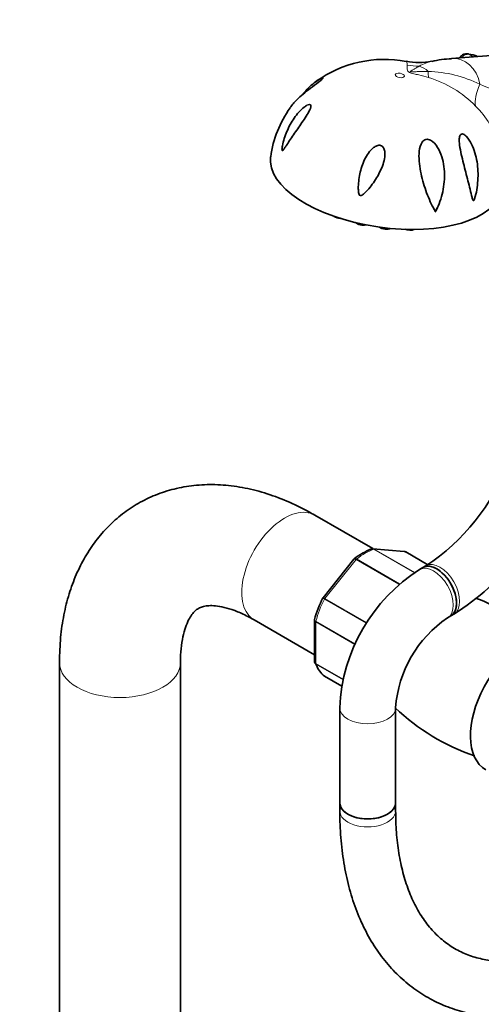
# Model space of a CAD drawing. Units: millimetres. Extents: x 0 to 1467, y 0 to 2776.
# Drawn here: x 966 to 1066, y 732 to 943 of the extents above; entities that cross this region are included whole.
import ezdxf
from ezdxf import colors
from ezdxf.entities.mleader import LeaderData, LeaderLine
from ezdxf.math import Vec2, Vec3

# ---------------------------------------------------------------- set-up
doc = ezdxf.new("R2010")
doc.units = ezdxf.units.MM
doc.layers.add('DV6_Défaut', color=7, linetype='Continuous')
doc.layers.add('Défaut', color=7, linetype='Continuous')

# ---------------------------------------------------------------- blocks, each defined once
blk = doc.blocks.new('_DOT')
at = {"color": 0}
blk.add_line((0, 0), (-1, 0), dxfattribs=at)
at = {"color": 0, "const_width": 0.333}
blk.add_lwpolyline([(-0.1665, 0, 1), (0.1665, 0, 1)], format="xyb", close=True, dxfattribs=at)
blk = doc.blocks.new('SE5')
at = {"layer": 'DV6_Défaut', "color": 7, "linetype": 'Continuous', "lineweight": 35}
for p, q in [((1083.85, 936.72), (1059.11, 934.82)), ((1055.61, 901.81), (1056.02, 902.77)), ((1042.18, 829.57), (1029.72, 836.76)), ((1048.93, 828.95), (1042.23, 829.55)), ((1038.15, 827.31), (1031.49, 819.03)), ((1038.24, 827.4), (1038.15, 827.31)), ((1054, 826.12), (1049.28, 828.85)), ((1052.94, 825.5), (1052.24, 825.09)), ((1053.61, 825.88), (1052.94, 825.5)), ((1016.72, 814.24), (1029.65, 806.78)), ((1029.65, 814.23), (1029.65, 805.34)), ((1058.24, 814.7), (1058.94, 815.1)), ((1058.94, 815.1), (1059.61, 815.49)), ((974.87, 805.09), (974.87, 213.65)), ((1000.87, 213.74), (1000.87, 805.09)), ((1031.81, 802.15), (1035.52, 800.02)), ((1035.09, 795.4), (1035.09, 774.98)), ((1047.09, 774.98), (1047.09, 795.4)), ((1035.09, 774.98), (1035.09, 773.26)), ((1047.09, 773.26), (1047.09, 774.98))]:
    blk.add_line(p, q, dxfattribs=at)
at = {"layer": 'DV6_Défaut', "color": 7, "linetype": 'Continuous', "lineweight": 18}
for p, q in [((1063.79, 935.18), (1062.79, 935.76)), ((1051.13, 824.39), (1042.37, 829.45)), ((1049.2, 828.87), (1042.49, 829.47)), ((1042.49, 829.47), (1051.2, 824.44)), ((1038.6, 827.22), (1031.89, 818.87)), ((1047.81, 821.9), (1038.6, 827.22)), ((1038.72, 827.34), (1047.95, 822.01)), ((1053.98, 826.11), (1049.2, 828.87)), ((1040.77, 813.54), (1031.79, 818.72)), ((1031.89, 818.87), (1040.87, 813.69)), ((1029.94, 813.85), (1029.94, 804.9)), ((1038.35, 808.99), (1029.94, 813.85)), ((1029.96, 814.01), (1038.41, 809.13)), ((1029.94, 804.9), (1035.83, 801.5)), ((1035.81, 801.4), (1029.96, 804.77)), ((1031.79, 802.17), (1035.52, 800.02))]:
    blk.add_line(p, q, dxfattribs=at)
at = {"layer": 'DV6_Défaut', "color": 7, "linetype": 'Continuous', "lineweight": 35}
for centre, radius, start, end in [((1060.15, 910.58), 24.22, 92.4614, 102.6551), ((1060.48, 920.77), 15.17, 74.1025, 81.2312), ((1044.61, 909.95), 24.68, 78.8708, 126.1355), ((1052.1, 947.17), 13.19, 258.1261, 281.9687), ((1042.92, 910.72), 22.87, 143.8577, 172.4023), ((1028.91, 863.63), 45.11, 303.1993, 339.7227), ((1029.1, 863.51), 56.9, 302.4373, 339.5769), ((1047.38, 815.74), 14.82, 111.625, 128.2853), ((1048.95, 828.44), 0.507, 51.5375, 93.7738), ((1072.21, 793.76), 37.15, 122.5227, 177.4773), ((1054.02, 807.57), 25.29, 153.1293, 164.4718), ((1031.58, 818.9), 0.152, 128.2488, 169.2094), ((1047.55, 774.72), 47.3, 51.127, 68.996), ((1029.87, 814.29), 0.222, 150.0441, 193.646), ((1072.39, 793.66), 25.35, 123.9299, 176.0701), ((1030.03, 805.27), 0.383, 169.9409, 212.4726), ((1079.47, 829.7), 47.25, 226.5727, 250.8984)]:
    blk.add_arc(centre, radius, start, end, dxfattribs=at)
at = {"layer": 'DV6_Défaut', "color": 7, "linetype": 'Continuous', "lineweight": 18}
for centre, radius, start, end in [((1053.35, 905.21), 26.84, 63.7477, 88.459), ((1047.27, 908.01), 23.76, 44.3263, 73.1122), ((1057.81, 909.1), 21.5, 27.8017, 69.8304), ((1052.09, 912.02), 17.52, 13.8194, 45.9614)]:
    blk.add_arc(centre, radius, start, end, dxfattribs=at)
for centre, major_axis, ratio, start_param, end_param in [((1059.22, 927.02), (-0.7, -7.8), 0.788675, 1.935253, 3.271505), ((1052.3, 947.66), (-15, 0.37), 0.967087, 1.412281, 1.583872), ((1051.21, 927.73), (0.49, 5.49), 0.788675, 5.681903, 6.182708), ((1059.33, 943.61), (-4.33, -14.36), 0.207621, -0.574653, -0.403062), ((1075.71, 933.69), (-10.77, -10.44), 0.390034, 5.49732, 6.032841), ((1023.22, 825.5), (6.5, 11.26), 0.57735, 0, 3.141593), ((1040.55, 815.5), (8, 13.86), 0.57735, 0.62297, 0.947827), ((1042.32, 829.01), (0.25, 0.433), 0.57735, 0.261799, 0.62297), ((1038.77, 826.97), (0.25, 0.433), 0.57735, 0.947827, 1.308997), ((1056.61, 820.69), (-3, 5.2), 0.57735, 3.141794, 6.283185), ((1055.24, 819.89), (3, -5.2), 0.57735, 0.00358, 3.141162), ((1056.61, 820.69), (-3, 5.2), 0.57735, 0, 0.003323), ((1040.55, 815.5), (-8, -13.86), 0.57735, 4.81176, 5.136617), ((1032.06, 818.62), (0.25, 0.433), 0.57735, 1.308997, 1.670167), ((1030.29, 814.05), (-0.25, -0.433), 0.57735, 5.136617, 5.497787), ((987.87, 805.09), (13, 0), 0.57735, 3.142075, 6.283185), ((987.87, 805.09), (13, 0), 0.57735, 0, 0.004078), ((1030.29, 805.11), (-0.25, -0.433), 0.57735, 5.497787, 5.858958), ((1041.09, 795.4), (6, 0), 0.57735, 3.142065, 6.278804), ((1041.09, 773.26), (-6, 0), 0.57735, 0, 3.141593)]:
    blk.add_ellipse(centre, major_axis=major_axis, ratio=ratio, start_param=start_param, end_param=end_param, dxfattribs=at)
at = {"layer": 'DV6_Défaut', "color": 7, "linetype": 'Continuous', "lineweight": 35}
for centre, major_axis, ratio, start_param, end_param in [((1062.52, 935.03), (-0.164, -0.783), 0.522254, 2.865006, 3.143395), ((1044.97, 910.16), (-24.74, 3.57), 0.464995, 6.28251, 9.42401), ((1035.13, 901.18), (-1.48, 0.21), 0.464995, 0.672402, 1.739189), ((1039.81, 899.76), (-1.48, 0.21), 0.464995, 0.554252, 2.284353), ((1044.82, 898.9), (-1.48, 0.21), 0.464995, 0.718318, 2.544835), ((1049.82, 898.67), (-1.48, 0.21), 0.464995, 1.120038, 2.568648), ((1049.03, 828.41), (-0.25, -0.433), 0.57735, 3.141593, 3.403392), ((1055.94, 820.3), (3, -5.2), 0.57735, 0, 3.141593), ((1055.94, 820.3), (-3, 5.2), 0.57735, 3.141593, 6.283185), ((1074.49, 795.9), (-8, -13.86), 0.57735, 3.23258, 6.283185), ((1040.55, 815.5), (-8, -13.86), 0.57735, 5.858958, 6.183814), ((1032.06, 802.59), (0.25, 0.433), 0.57735, 3.042222, 3.141593), ((1041.09, 774.98), (-6, 0), 0.57735, 0, 3.141593), ((1041.09, 774.98), (6, 0), 0.57735, 3.141593, 6.283185)]:
    blk.add_ellipse(centre, major_axis=major_axis, ratio=ratio, start_param=start_param, end_param=end_param, dxfattribs=at)
at = {"layer": 'DV6_Défaut', "color": 7, "linetype": 'Continuous', "lineweight": 18}
blk.add_ellipse((1048, 931.19), major_axis=(-0.99, 0.143), ratio=0.464995, dxfattribs=at)
at = {"layer": 'DV6_Défaut', "color": 7, "linetype": 'Continuous', "lineweight": 35}
for points, knots in [([(1062.68, 935.78), (1062.58, 935.81), (1062.34, 935.88), (1061.85, 935.79), (1061.35, 935.54), (1060.97, 935.2), (1060.87, 934.98), (1060.84, 934.9)], [0, 0, 0, 0, 0.129391, 0.366271, 0.639841, 0.895378, 1, 1, 1, 1]), ([(1027.19, 927.25), (1027.98, 928.16), (1028.79, 928.95), (1029.98, 929.91), (1030.38, 930.19), (1030.9, 930.49), (1031.06, 930.57), (1031.31, 930.67), (1031.42, 930.69), (1031.47, 930.61), (1031.42, 930.51), (1031.07, 930.18), (1030.8, 929.96), (1029.95, 929.3), (1029.34, 928.86), (1027.65, 927.58), (1026.67, 926.76), (1025.29, 925.37), (1024.79, 924.79), (1024.39, 924.21)], [0, 0, 0, 0, 0.201456, 0.201456, 0.308618, 0.308618, 0.362199, 0.362199, 0.41578, 0.41578, 0.469361, 0.469361, 0.522943, 0.522943, 0.630105, 0.630105, 0.844429, 0.844429, 1, 1, 1, 1]), ([(1022.93, 915.17), (1022.87, 915.1), (1022.8, 915.03), (1022.69, 915.05), (1022.67, 915.18), (1022.68, 915.55), (1022.73, 915.82), (1022.87, 916.61), (1023.01, 917.14), (1023.5, 918.68), (1023.92, 919.68), (1024.97, 921.59), (1025.58, 922.49), (1026.66, 923.69), (1027.04, 924.06), (1027.63, 924.52), (1027.84, 924.66), (1028.24, 924.88), (1028.44, 924.95), (1028.76, 924.96), (1028.87, 924.87), (1028.91, 924.55), (1028.86, 924.34), (1028.61, 923.69), (1028.35, 923.23), (1027.52, 921.86), (1026.89, 920.95), (1025.68, 919.19), (1025.09, 918.33), (1024.24, 917.08), (1023.97, 916.67), (1023.58, 916.07), (1023.45, 915.88), (1023.19, 915.51), (1023.06, 915.32), (1022.93, 915.17)], [0, 0, 0, 0, 0.015625, 0.015625, 0.03125, 0.03125, 0.0625, 0.0625, 0.125, 0.125, 0.25, 0.25, 0.375, 0.375, 0.4375, 0.4375, 0.46875, 0.46875, 0.5, 0.5, 0.53125, 0.53125, 0.5625, 0.5625, 0.625, 0.625, 0.75, 0.75, 0.875, 0.875, 0.9375, 0.9375, 0.96875, 0.96875, 1, 1, 1, 1]), ([(1064.53, 906.65), (1064.41, 905.99), (1064.28, 905.33), (1064.03, 904.61), (1064, 904.53), (1063.93, 904.39), (1063.88, 904.3), (1063.77, 904.29), (1063.74, 904.35), (1063.68, 904.47), (1063.66, 904.53), (1063.55, 904.86), (1063.48, 905.14), (1063.13, 906.56), (1062.83, 907.78), (1062.2, 910.24), (1061.87, 911.5), (1061.23, 914.06), (1060.91, 915.39), (1060.77, 916.98), (1060.75, 917.29), (1060.79, 917.89), (1060.85, 918.18), (1061.12, 918.59), (1061.36, 918.67), (1061.87, 918.5), (1062.11, 918.3), (1062.77, 917.61), (1063.12, 917.03), (1063.71, 915.83), (1063.95, 915.21), (1064.52, 913.3), (1064.72, 911.96), (1064.84, 909.31), (1064.75, 907.98), (1064.53, 906.65)], [0, 0, 0, 0, 0.0625, 0.0625, 0.070313, 0.070313, 0.078125, 0.078125, 0.085938, 0.085938, 0.09375, 0.09375, 0.125, 0.125, 0.25, 0.25, 0.375, 0.375, 0.5, 0.5, 0.53125, 0.53125, 0.5625, 0.5625, 0.59375, 0.59375, 0.625, 0.625, 0.6875, 0.6875, 0.75, 0.75, 0.875, 0.875, 1, 1, 1, 1]), ([(1043.87, 916.16), (1044.14, 916.09), (1044.36, 915.9), (1044.64, 915.43), (1044.71, 915.17), (1044.83, 914.38), (1044.78, 913.83), (1044.49, 912.23), (1044.08, 911.21), (1043.09, 909.27), (1042.5, 908.34), (1041.51, 907.07), (1041.16, 906.66), (1040.61, 906.08), (1040.42, 905.89), (1040.11, 905.64), (1040, 905.56), (1039.78, 905.42), (1039.65, 905.36), (1039.38, 905.39), (1039.29, 905.53), (1039.19, 905.78), (1039.16, 905.91), (1039.1, 906.32), (1039.08, 906.58), (1039.07, 907.39), (1039.1, 907.93), (1039.27, 909.54), (1039.49, 910.59), (1040.17, 912.63), (1040.62, 913.64), (1041.57, 914.96), (1041.93, 915.36), (1042.58, 915.86), (1042.82, 916.01), (1043.32, 916.19), (1043.61, 916.24), (1043.87, 916.16)], [0, 0, 0, 0, 0.03125, 0.03125, 0.0625, 0.0625, 0.125, 0.125, 0.25, 0.25, 0.375, 0.375, 0.4375, 0.4375, 0.46875, 0.46875, 0.484375, 0.484375, 0.5, 0.5, 0.515625, 0.515625, 0.53125, 0.53125, 0.5625, 0.5625, 0.625, 0.625, 0.75, 0.75, 0.875, 0.875, 0.9375, 0.9375, 0.96875, 0.96875, 1, 1, 1, 1]), ([(1055.2, 902.73), (1054.6, 903.88), (1054.05, 905.15), (1053.11, 907.8), (1052.72, 909.18), (1052.18, 912.04), (1052.01, 913.52), (1052.26, 915.62), (1052.42, 916.33), (1053, 917.13), (1053.26, 917.36), (1053.91, 917.52), (1054.28, 917.44), (1055.24, 916.96), (1055.72, 916.36), (1056.5, 915.11), (1056.78, 914.44), (1057.45, 912.34), (1057.61, 910.9), (1057.56, 907.98), (1057.34, 906.55), (1056.75, 904.46), (1056.51, 903.77), (1056.15, 902.93), (1056.08, 902.76), (1055.92, 902.43), (1055.85, 902.27), (1055.72, 902.08), (1055.68, 902.03), (1055.6, 902.04), (1055.58, 902.08), (1055.51, 902.17), (1055.47, 902.24), (1055.35, 902.45), (1055.27, 902.59), (1055.2, 902.73)], [0, 0, 0, 0, 0.125, 0.125, 0.25, 0.25, 0.375, 0.375, 0.4375, 0.4375, 0.46875, 0.46875, 0.5, 0.5, 0.5625, 0.5625, 0.625, 0.625, 0.75, 0.75, 0.875, 0.875, 0.9375, 0.9375, 0.953125, 0.953125, 0.96875, 0.96875, 0.972656, 0.972656, 0.976562, 0.976562, 0.984375, 0.984375, 1, 1, 1, 1]), ([(1029.72, 836.76), (1028.8, 837.28), (1026.58, 838.51), (1022.48, 840.37), (1017.75, 841.96), (1012.99, 842.99), (1008.32, 843.41), (1003.8, 843.23), (999.51, 842.47), (995.48, 841.17), (991.75, 839.36), (988.36, 837.09), (985.31, 834.39), (982.63, 831.3), (980.32, 827.83), (978.39, 824), (976.86, 819.82), (975.74, 815.34), (975.01, 810.33), (974.91, 807.09), (974.87, 805.09)], [0, 0, 0, 0, 0.033535, 0.095249, 0.156891, 0.217759, 0.277307, 0.335158, 0.391231, 0.445731, 0.499049, 0.551674, 0.604047, 0.656612, 0.70987, 0.764251, 0.820056, 0.877391, 0.936131, 1, 1, 1, 1]), ([(1042.37, 829.45), (1042.28, 829.5), (1042.18, 829.53), (1042.02, 829.54), (1041.95, 829.53), (1041.88, 829.5)], [0, 0, 0, 0, 0.568222, 0.568222, 1, 1, 1, 1]), ([(1000.87, 805.09), (1000.87, 805.68), (1000.9, 807.13), (1001.14, 809.48), (1001.63, 811.76), (1002.27, 813.59), (1002.98, 814.96), (1003.69, 815.91), (1004.39, 816.54), (1005.07, 816.93), (1005.99, 817.22), (1007.19, 817.36), (1008.77, 817.27), (1010.74, 816.88), (1013.05, 816.1), (1015.15, 815.12), (1016.32, 814.47), (1016.72, 814.24)], [0, 0, 0, 0, 0.035493, 0.102698, 0.169571, 0.236601, 0.304723, 0.375896, 0.454046, 0.548891, 0.628291, 0.699793, 0.76641, 0.837033, 0.905204, 0.972743, 1, 1, 1, 1]), ([(1029.65, 805.33), (1029.65, 805.25), (1029.67, 805.17), (1029.77, 805.02), (1029.85, 804.96), (1029.94, 804.9)], [0, 0, 0, 0, 0.499124, 0.499124, 1, 1, 1, 1]), ([(1029.96, 804.77), (1029.87, 804.83), (1029.79, 804.9), (1029.73, 805), (1029.71, 805.03), (1029.7, 805.06)], [0, 0, 0, 0, 0.751254, 0.751254, 1, 1, 1, 1]), ([(1035.09, 773.26), (1035.1, 772.15), (1035.14, 769.45), (1035.52, 764.7), (1036.38, 759.5), (1037.67, 754.55), (1039.38, 749.95), (1041.5, 745.72), (1044.01, 741.92), (1046.87, 738.58), (1050.07, 735.7), (1053.55, 733.33), (1057.3, 731.44), (1061.27, 730.07), (1065.46, 729.19), (1069.83, 728.83), (1074.37, 728.98), (1079.06, 729.64), (1083.86, 730.83), (1088.72, 732.51), (1093.49, 734.63), (1096.3, 736.18), (1097.83, 737.03)], [0, 0, 0, 0, 0.028223, 0.08151, 0.134829, 0.188035, 0.240979, 0.29348, 0.345368, 0.396537, 0.446994, 0.496879, 0.546439, 0.595929, 0.645599, 0.695709, 0.74643, 0.797815, 0.849811, 0.90229, 0.955095, 1, 1, 1, 1]), ([(1091.83, 747.43), (1091.02, 746.97), (1089.02, 745.85), (1085.43, 744.15), (1081.4, 742.64), (1077.48, 741.58), (1073.74, 740.98), (1070.18, 740.84), (1066.83, 741.13), (1063.69, 741.87), (1060.74, 743.07), (1058, 744.75), (1055.49, 746.93), (1053.28, 749.58), (1051.39, 752.65), (1049.83, 756.11), (1048.61, 759.95), (1047.74, 764.09), (1047.19, 768.62), (1047.13, 771.55), (1047.09, 773.26)], [0, 0, 0, 0, 0.028912, 0.084085, 0.139209, 0.194359, 0.249686, 0.305436, 0.361964, 0.419718, 0.479111, 0.540155, 0.601907, 0.662532, 0.721421, 0.778808, 0.835183, 0.890972, 0.946475, 1, 1, 1, 1])]:
    blk.add_open_spline(points, degree=3, knots=knots, dxfattribs=at)
at = {"layer": 'DV6_Défaut', "color": 7, "linetype": 'Continuous', "lineweight": 18}
for points, knots in [([(1062.79, 935.76), (1062.71, 935.77), (1062.63, 935.77), (1062.47, 935.75), (1062.38, 935.74), (1062.21, 935.69), (1062.12, 935.65), (1061.95, 935.57), (1061.86, 935.52), (1061.62, 935.35), (1061.46, 935.2), (1061.32, 935.03), (1061.31, 935.01), (1061.3, 935)], [0, 0, 0, 0, 0.1619342, 0.1619342, 0.3238684, 0.3238684, 0.4858026, 0.4858026, 0.6477368, 0.6477368, 0.9716052, 0.9716052, 1, 1, 1, 1]), ([(1049.58, 933.4), (1049.57, 933.67), (1049.55, 933.87), (1049.49, 934.14), (1049.44, 934.21), (1049.39, 934.22)], [0, 0, 0, 0, 0.5101999, 0.5101999, 1, 1, 1, 1]), ([(1054.17, 930.75), (1053.48, 930.96), (1052.78, 931.14), (1051.71, 931.39), (1051.35, 931.46), (1050.81, 931.59), (1050.63, 931.63), (1050.37, 931.71), (1050.28, 931.73), (1050.12, 931.8), (1050.05, 931.83), (1049.92, 931.91), (1049.87, 931.95), (1049.79, 932.03), (1049.76, 932.07), (1049.68, 932.19), (1049.66, 932.27), (1049.6, 932.48), (1049.59, 932.62), (1049.58, 933), (1049.58, 933.21), (1049.58, 933.4)], [0, 0, 0, 0, 0.25, 0.25, 0.375, 0.375, 0.4375, 0.4375, 0.46875, 0.46875, 0.5, 0.5, 0.53125, 0.53125, 0.5625, 0.5625, 0.625, 0.625, 0.75, 0.75, 1, 1, 1, 1]), ([(1052.14, 933.16), (1051.83, 932.99), (1051.51, 932.81), (1051.01, 932.52), (1050.84, 932.42), (1050.59, 932.26), (1050.5, 932.2), (1050.39, 932.12), (1050.35, 932.09), (1050.3, 932.04), (1050.29, 932.02), (1050.28, 931.98), (1050.28, 931.96), (1050.4, 931.92), (1050.5, 931.93), (1050.66, 931.93), (1050.74, 931.93), (1050.98, 931.95), (1051.13, 931.96), (1051.6, 931.99), (1051.91, 932.01), (1052.84, 932.05), (1053.45, 932.06), (1054.07, 932.04)], [0, 0, 0, 0, 0.25, 0.25, 0.375, 0.375, 0.4375, 0.4375, 0.46875, 0.46875, 0.484375, 0.484375, 0.5, 0.5, 0.53125, 0.53125, 0.5625, 0.5625, 0.625, 0.625, 0.75, 0.75, 1, 1, 1, 1]), ([(1038.6, 827.22), (1038.5, 827.27), (1038.42, 827.31), (1038.28, 827.35), (1038.22, 827.35), (1038.17, 827.33), (1038.16, 827.32), (1038.15, 827.31)], [0, 0, 0, 0, 0.418043, 0.418043, 0.836086, 0.836086, 1, 1, 1, 1]), ([(1038.24, 827.41), (1038.25, 827.41), (1038.26, 827.42), (1038.32, 827.45), (1038.38, 827.45), (1038.53, 827.43), (1038.62, 827.39), (1038.72, 827.34)], [0, 0, 0, 0, 0.08188, 0.08188, 0.54094, 0.54094, 1, 1, 1, 1]), ([(1031.79, 818.72), (1031.7, 818.78), (1031.62, 818.82), (1031.5, 818.89), (1031.46, 818.92), (1031.43, 818.93), (1031.43, 818.93), (1031.43, 818.94)], [0, 0, 0, 0, 0.410891, 0.410891, 0.821781, 0.821781, 1, 1, 1, 1]), ([(1031.48, 819.02), (1031.49, 819.03), (1031.5, 819.03), (1031.53, 819.04), (1031.58, 819.02), (1031.71, 818.97), (1031.79, 818.93), (1031.89, 818.87)], [0, 0, 0, 0, 0.163914, 0.163914, 0.581957, 0.581957, 1, 1, 1, 1]), ([(1029.94, 813.85), (1029.85, 813.9), (1029.77, 813.96), (1029.67, 814.1), (1029.65, 814.17), (1029.65, 814.23)], [0, 0, 0, 0, 0.502318, 0.502318, 1, 1, 1, 1]), ([(1029.67, 814.4), (1029.66, 814.38), (1029.66, 814.37), (1029.66, 814.29), (1029.69, 814.24), (1029.79, 814.12), (1029.87, 814.06), (1029.96, 814.01)], [0, 0, 0, 0, 0.139642, 0.139642, 0.569821, 0.569821, 1, 1, 1, 1])]:
    blk.add_open_spline(points, degree=3, knots=knots, dxfattribs=at)
for points in [[(1054.84, 934.25), (1054.05, 934.09), (1053.18, 933.72), (1052.14, 933.16)], [(1042.22, 829.55), (1042.32, 829.55), (1042.41, 829.52), (1042.49, 829.47)]]:
    blk.add_open_spline(points, degree=3, dxfattribs=at)
at = {"layer": 'DV6_Défaut', "color": 7, "linetype": 'Continuous', "lineweight": 35}
for points in [[(1042.22, 829.54), (1042.16, 829.57), (1042.05, 829.55), (1041.88, 829.49)], [(1049.2, 828.87), (1049.12, 828.92), (1049.03, 828.95), (1048.93, 828.95)]]:
    blk.add_open_spline(points, degree=3, dxfattribs=at)

msp = doc.modelspace()

# ---------------------------------------------------------------- block references
at = {"layer": 'Défaut'}
msp.add_blockref('SE5', (0, 0), dxfattribs=at)

# ---------------------------------------------------------------- leaders
at = {"layer": 'Défaut', "color": 7, "linetype": 'Continuous', "lineweight": 18}
ml = msp.add_multileader_mtext('Standard', dxfattribs=at)
ml.set_content('{\\pxsm0.9;\\fSolid Edge ISO|b1||i0||c0|p34;\\W1.;14/09/2021\\P}', color=256)
ml.set_leader_properties()
ml.set_arrow_properties(name='DOT')
ml.build(insert=Vec2(0, 0))
ml.multileader.update_dxf_attribs({"leader_type": 0, "dogleg_length": 0, "arrow_head_size": 12})
ctx = ml.context
ctx.base_point, ctx.char_height, ctx.arrow_head_size, ctx.landing_gap_size = Vec3(1379.59, 2731.07), 12, 12, 4.2
notes = []
notes.append((ctx, [(0, (0, 0, 0), (0, 0), (1, 0), 1, [])]))
ctx.mtext.insert = Vec3(1381.59, 2737.19)
for ctx, leaders in notes:
    for number, flags, end, landing, length, lines in leaders:
        leader = LeaderData()
        leader.index, (leader.has_last_leader_line, leader.has_dogleg_vector, leader.attachment_direction) = number, flags
        leader.last_leader_point, leader.dogleg_vector, leader.dogleg_length = Vec3(end), Vec3(landing), length
        for number, points, colour, breaks in lines:
            line = LeaderLine()
            line.index, line.vertices, line.color, line.breaks = number, Vec3.list(points), colors.encode_raw_color(colour), breaks
            leader.lines.append(line)
        ctx.leaders.append(leader)

doc.saveas('drawing.dxf')
